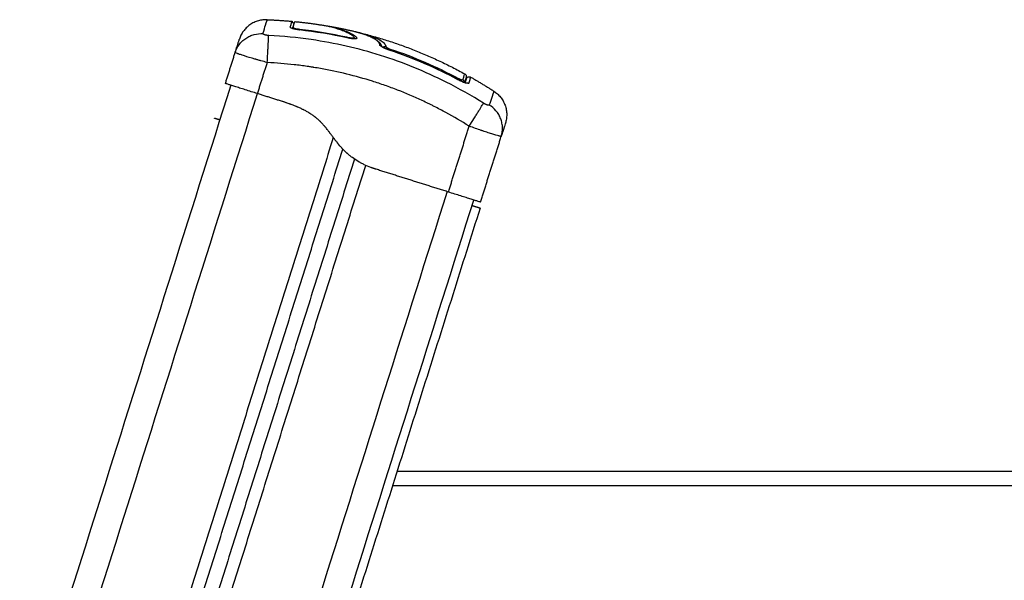
# Model space of a CAD drawing. Units: millimetres. Extents: x 112.1 to 120.8, y 1467.6 to 1479.
# Drawn here: x 114.7 to 115, y 1476.7 to 1476.9 of the extents above; entities that cross this region are included whole.
import ezdxf

# ---------------------------------------------------------------- set-up
doc = ezdxf.new("R2010")
doc.units = ezdxf.units.MM

# ---------------------------------------------------------------- blocks, each defined once
blk = doc.blocks.new('A011A_FRONT')
for points, weights in [([(114.75119, 1476.89075), (114.74357, 1476.89104), (114.74128, 1476.88376)], [1, 0.795083118529, 0.999996056174]), ([(114.76018, 1476.88758), (114.76034, 1476.88768), (114.76039, 1476.88786)], [0.87173108514, 0.873968304054, 1]), ([(114.76039, 1476.88786), (114.7604, 1476.88789), (114.76041, 1476.88793)], [0.999999419372, 0.995957603312, 0.998003143746]), ([(114.76041, 1476.88796), (114.76041, 1476.88796), (114.76041, 1476.88796)], [0.999994352604, 0.999997174815, 1]), ([(114.76279, 1476.88709), (114.7628, 1476.88718), (114.76281, 1476.88727)], [0.953969420139, 0.960318579063, 1]), ([(114.77957, 1476.88429), (114.77959, 1476.88438), (114.77961, 1476.88447)], [0.953669939409, 0.959680543865, 1]), ([(114.79355, 1476.88109), (114.793, 1476.88126), (114.79257, 1476.88087)], [1, 0.807036557797, 0.870570227932]), ([(114.79495, 1476.8799), (114.79506, 1476.88022), (114.79509, 1476.88029)], [0.885892773405, 0.868567795026, 1]), ([(114.79496, 1476.87989), (114.79496, 1476.87989), (114.79496, 1476.87988)], [1, 0.995285207017, 1]), ([(114.81919, 1476.86946), (114.81935, 1476.86976), (114.81938, 1476.86982)], [0.885107293744, 0.869264287651, 1]), ([(114.81926, 1476.86942), (114.81926, 1476.86942), (114.81925, 1476.8694)], [1, 0.995440231414, 1]), ([(114.82153, 1476.86838), (114.82154, 1476.86899), (114.821, 1476.86928)], [0.924888918934, 0.81930161537, 1]), ([(114.83206, 1476.86525), (114.83847, 1476.86112), (114.83617, 1476.85384)], [1, 0.795083118529, 0.999996056174])]:
    blk.add_rational_spline(points, weights, degree=2)
for points, degree, knots in [([(114.74971, 1476.88577), (114.75008, 1476.88699), (114.75088, 1476.88967), (114.75119, 1476.89075), (114.75119, 1476.89075)], 3, [0, 0, 0, 0, 15.335891, 40.710981, 40.710981, 40.710981, 40.710981]), ([(114.76009, 1476.89018), (114.76009, 1476.89017), (114.76009, 1476.89016), (114.76009, 1476.89016), (114.76009, 1476.89014), (114.76009, 1476.89012), (114.76009, 1476.8901), (114.7601, 1476.88996), (114.76016, 1476.88984), (114.76036, 1476.88967), (114.76049, 1476.88962), (114.76062, 1476.88963), (114.76064, 1476.88963), (114.76066, 1476.88964), (114.76068, 1476.88964), (114.7607, 1476.88964), (114.76072, 1476.88965), (114.76074, 1476.88965), (114.76076, 1476.88966), (114.76078, 1476.88967), (114.7608, 1476.88968), (114.76082, 1476.88969), (114.76084, 1476.8897), (114.76086, 1476.88971), (114.76088, 1476.88973), (114.7609, 1476.88974), (114.76091, 1476.88975), (114.76093, 1476.88977), (114.76095, 1476.88978), (114.76096, 1476.8898), (114.76098, 1476.88982), (114.76099, 1476.88984), (114.761, 1476.88986), (114.76102, 1476.88988), (114.76103, 1476.8899), (114.76104, 1476.88992), (114.76105, 1476.88994), (114.76105, 1476.88996), (114.76106, 1476.88998), (114.76106, 1476.88998), (114.76106, 1476.88998), (114.76106, 1476.88998)], 3, [37.492041, 37.492041, 37.492041, 37.492041, 37.804525, 37.804525, 37.804525, 38.804525, 38.804525, 38.804525, 39.207397, 39.207397, 39.610269, 39.610269, 39.610269, 40.610269, 40.610269, 40.610269, 41.610269, 41.610269, 41.610269, 42.610269, 42.610269, 42.610269, 43.610269, 43.610269, 43.610269, 44.610269, 44.610269, 44.610269, 45.610269, 45.610269, 45.610269, 46.610269, 46.610269, 46.610269, 47.610269, 47.610269, 47.610269, 48.610269, 48.610269, 48.610269, 48.610881, 48.610881, 48.610881, 48.610881]), ([(114.76041, 1476.88796), (114.76068, 1476.88881), (114.76087, 1476.8894), (114.76105, 1476.88997), (114.76108, 1476.89008), (114.76108, 1476.89008)], 3, [0, 0, 0, 0, 14.857411, 14.857411, 25.235659, 25.235659, 25.235659, 25.235659]), ([(114.76108, 1476.89008), (114.76108, 1476.89007), (114.76108, 1476.89005), (114.76108, 1476.89004), (114.76107, 1476.89002), (114.76107, 1476.89), (114.76106, 1476.88998)], 3, [13.34424, 13.34424, 13.34424, 13.34424, 14, 14, 14, 15, 15, 15, 15]), ([(114.73981, 1476.87912), (114.74011, 1476.88004), (114.74057, 1476.88097), (114.74151, 1476.88225), (114.74187, 1476.88267), (114.74266, 1476.88343), (114.7431, 1476.88378), (114.74402, 1476.8844), (114.74451, 1476.88467), (114.74552, 1476.88513), (114.74604, 1476.88531), (114.74762, 1476.88573), (114.7487, 1476.88582), (114.74971, 1476.88577)], 3, [0.042167, 0.042167, 0.042167, 0.042167, 3.288716, 3.288716, 4.933073, 4.933073, 6.577431, 6.577431, 8.221789, 8.221789, 9.866147, 9.866147, 13.154862, 13.154862, 13.154862, 13.154862]), ([(114.76279, 1476.88709), (114.76256, 1476.88711), (114.76233, 1476.88714), (114.76188, 1476.88721), (114.76167, 1476.88724), (114.76103, 1476.88736), (114.76065, 1476.88744), (114.76018, 1476.88758), (114.76004, 1476.88763), (114.7598, 1476.88772), (114.7597, 1476.88776), (114.75948, 1476.88789), (114.75941, 1476.88796), (114.75941, 1476.88803)], 3, [0, 0, 0, 0, 0.695836, 0.695836, 1.391673, 1.391673, 2.783345, 2.783345, 3.479181, 3.479181, 4.175018, 4.175018, 5.443141, 5.443141, 5.443141, 5.443141]), ([(114.76281, 1476.88727), (114.76248, 1476.8873), (114.76216, 1476.88735), (114.76156, 1476.88746), (114.76129, 1476.88752), (114.76084, 1476.88765), (114.76067, 1476.88772), (114.76045, 1476.88784), (114.76041, 1476.88789), (114.76041, 1476.88794)], 3, [-3.966341, -3.966341, -3.966341, -3.966341, -2.974756, -2.974756, -1.983171, -1.983171, -0.991585, -0.991585, -0.088332, -0.088332, -0.088332, -0.088332]), ([(114.77191, 1476.88866), (114.77213, 1476.88863), (114.77236, 1476.88859), (114.77307, 1476.88844), (114.77359, 1476.88832), (114.77468, 1476.88804), (114.77527, 1476.88787), (114.77646, 1476.8875), (114.77706, 1476.8873), (114.77826, 1476.88686), (114.77885, 1476.88663), (114.77993, 1476.88615), (114.78043, 1476.8859), (114.78127, 1476.88539), (114.78161, 1476.88514), (114.78196, 1476.88477), (114.78205, 1476.88465), (114.78214, 1476.88449), (114.78216, 1476.88446), (114.78217, 1476.88443), (114.78218, 1476.88442), (114.78218, 1476.8844), (114.78219, 1476.88439), (114.78219, 1476.88438), (114.7822, 1476.88437), (114.7822, 1476.88436), (114.7822, 1476.88436), (114.7822, 1476.88434), (114.7822, 1476.88434), (114.7822, 1476.88433)], 3, [-33.267354, -33.267354, -33.267354, -33.267354, -31.286552, -31.286552, -27.375733, -27.375733, -23.464914, -23.464914, -19.554095, -19.554095, -15.643276, -15.643276, -11.732457, -11.732457, -7.821638, -7.821638, -5.866228, -5.866228, -5.377376, -5.377376, -5.255163, -5.255163, -5.13295, -5.13295, -5.010737, -5.010737, -4.888524, -4.888524, -4.754172, -4.754172, -4.754172, -4.754172]), ([(114.77296, 1476.88849), (114.77298, 1476.88848), (114.773, 1476.88848), (114.77314, 1476.88846), (114.77331, 1476.88842), (114.77351, 1476.88838), (114.77362, 1476.88836), (114.77366, 1476.88835), (114.77369, 1476.88835), (114.77371, 1476.88834), (114.77396, 1476.88829), (114.77421, 1476.88823), (114.7746, 1476.88814), (114.7748, 1476.88809), (114.77505, 1476.88802), (114.77518, 1476.88799), (114.77524, 1476.88797), (114.77527, 1476.88797), (114.77529, 1476.88796), (114.77529, 1476.88796), (114.7753, 1476.88796), (114.77555, 1476.88789), (114.77582, 1476.88782), (114.77626, 1476.88769), (114.77649, 1476.88762), (114.77677, 1476.88753), (114.77692, 1476.88749), (114.77699, 1476.88746), (114.77703, 1476.88745), (114.77705, 1476.88745), (114.77705, 1476.88744), (114.77706, 1476.88744), (114.77706, 1476.88744), (114.77718, 1476.8874), (114.77732, 1476.88736), (114.77755, 1476.88728), (114.77767, 1476.88724), (114.77782, 1476.88719), (114.7779, 1476.88716), (114.77794, 1476.88715), (114.77796, 1476.88714), (114.77797, 1476.88714), (114.77797, 1476.88714), (114.77797, 1476.88714), (114.77798, 1476.88714), (114.77824, 1476.88705), (114.77844, 1476.88697), (114.77867, 1476.88689), (114.77873, 1476.88687), (114.77881, 1476.88684), (114.77884, 1476.88683), (114.77887, 1476.88682), (114.77888, 1476.88681), (114.77888, 1476.88681), (114.77889, 1476.88681), (114.77889, 1476.88681), (114.77889, 1476.88681), (114.77889, 1476.88681), (114.77906, 1476.88674), (114.77922, 1476.88668), (114.77944, 1476.88659), (114.77955, 1476.88655), (114.77966, 1476.8865), (114.77972, 1476.88648), (114.77975, 1476.88647), (114.77976, 1476.88646), (114.77977, 1476.88646), (114.77977, 1476.88646), (114.77977, 1476.88646), (114.77993, 1476.88639), (114.78008, 1476.88633), (114.78029, 1476.88624), (114.78039, 1476.88619), (114.7805, 1476.88614), (114.78056, 1476.88611), (114.78058, 1476.8861), (114.78059, 1476.8861), (114.7806, 1476.88609), (114.7806, 1476.88609), (114.7809, 1476.88595), (114.78116, 1476.88582), (114.78152, 1476.88563), (114.78168, 1476.88553), (114.78186, 1476.88542), (114.78194, 1476.88537), (114.78199, 1476.88535), (114.782, 1476.88533), (114.78201, 1476.88533), (114.78202, 1476.88532), (114.78223, 1476.88519), (114.7824, 1476.88506), (114.78263, 1476.88486), (114.78273, 1476.88477), (114.78282, 1476.88467), (114.78288, 1476.88461), (114.78291, 1476.88458), (114.78298, 1476.88448), (114.78303, 1476.88442), (114.78308, 1476.88434), (114.78309, 1476.88432), (114.78311, 1476.88429), (114.78311, 1476.88427), (114.78312, 1476.88427), (114.78312, 1476.88426), (114.78312, 1476.88426), (114.78312, 1476.88426), (114.78313, 1476.88424), (114.78314, 1476.88422), (114.78315, 1476.8842), (114.78316, 1476.88419), (114.78316, 1476.88418), (114.78316, 1476.88417), (114.78316, 1476.88417), (114.78316, 1476.88417), (114.78316, 1476.88417), (114.78317, 1476.88414), (114.78318, 1476.88412), (114.78317, 1476.88409)], 3, [29.862664, 29.862664, 29.862664, 29.862664, 30.075223, 30.075223, 31.077731, 31.578984, 31.829611, 31.954925, 31.954925, 32.080238, 32.080238, 34.085253, 34.085253, 35.08776, 35.589014, 35.839641, 35.964954, 36.027611, 36.058939, 36.058939, 36.090268, 36.090268, 38.095283, 38.095283, 39.09779, 39.599044, 39.849671, 39.974984, 40.037641, 40.068969, 40.084633, 40.084633, 40.100297, 40.100297, 41.102805, 41.102805, 41.604059, 41.854685, 41.979999, 42.042656, 42.073984, 42.089648, 42.09748, 42.09748, 42.105312, 42.105312, 43.10782, 43.10782, 43.609074, 43.609074, 43.8597, 43.985014, 44.047671, 44.078999, 44.094663, 44.102495, 44.102495, 44.110327, 44.110327, 45.112835, 45.112835, 45.614088, 45.864715, 45.990029, 46.052685, 46.084014, 46.099678, 46.099678, 46.115342, 46.115342, 47.11785, 47.11785, 47.619103, 47.86973, 47.995044, 48.0577, 48.089029, 48.089029, 48.120357, 48.120357, 50.125372, 50.125372, 51.127879, 51.629133, 51.87976, 52.005073, 52.06773, 52.06773, 52.130387, 52.130387, 54.135402, 54.135402, 55.137909, 55.639163, 55.639163, 56.140416, 56.140416, 57.142924, 57.142924, 57.393551, 57.518864, 57.581521, 57.612849, 57.628513, 57.628513, 57.644178, 57.644178, 57.894804, 57.894804, 58.020118, 58.082775, 58.114103, 58.129767, 58.129767, 58.145431, 58.145431, 58.553605, 58.553605, 58.553605, 58.553605]), ([(114.78262, 1476.88651), (114.78263, 1476.8865), (114.78265, 1476.8865), (114.78277, 1476.88647), (114.78295, 1476.88643), (114.78317, 1476.88637), (114.78328, 1476.88634), (114.78333, 1476.88633), (114.78336, 1476.88632), (114.78338, 1476.88632), (114.78351, 1476.88628), (114.78368, 1476.88624), (114.78389, 1476.88618), (114.78397, 1476.88616), (114.78403, 1476.88614), (114.78406, 1476.88613), (114.78421, 1476.88609), (114.78438, 1476.88604), (114.78458, 1476.88598), (114.78468, 1476.88595), (114.78474, 1476.88593), (114.78476, 1476.88593), (114.78477, 1476.88592), (114.78478, 1476.88592), (114.78506, 1476.88583), (114.78531, 1476.88575), (114.78565, 1476.88564), (114.78581, 1476.88559), (114.78598, 1476.88553), (114.78606, 1476.8855), (114.7861, 1476.88549), (114.78612, 1476.88548), (114.78613, 1476.88548), (114.78613, 1476.88548), (114.78638, 1476.88539), (114.78671, 1476.88526), (114.78707, 1476.88512), (114.78724, 1476.88505), (114.78732, 1476.88502), (114.78736, 1476.885), (114.78738, 1476.885), (114.78739, 1476.88499), (114.7874, 1476.88499), (114.78783, 1476.88481), (114.78822, 1476.88463), (114.78874, 1476.88437), (114.78899, 1476.88424), (114.78926, 1476.88409), (114.78938, 1476.88402), (114.78944, 1476.88398), (114.78947, 1476.88396), (114.78949, 1476.88395), (114.78949, 1476.88395), (114.78979, 1476.88376), (114.79005, 1476.88358), (114.79038, 1476.88331), (114.79054, 1476.88317), (114.79069, 1476.88301), (114.79076, 1476.88293), (114.79079, 1476.8829), (114.79081, 1476.88288), (114.79082, 1476.88286), (114.79112, 1476.8825), (114.79129, 1476.88214), (114.79134, 1476.88175)], 3, [-28.711632, -28.711632, -28.711632, -28.711632, -28.630269, -28.630269, -27.87684, -27.500126, -27.311769, -27.217591, -27.217591, -27.123412, -27.123412, -26.369984, -25.99327, -25.804913, -25.804913, -25.616556, -25.616556, -24.863128, -24.486414, -24.298057, -24.203878, -24.156789, -24.156789, -24.1097, -24.1097, -22.602844, -22.602844, -21.849415, -21.472701, -21.284344, -21.190166, -21.143077, -21.143077, -21.095987, -21.095987, -19.589131, -18.835703, -18.458989, -18.270632, -18.176453, -18.129364, -18.129364, -18.082275, -18.082275, -15.068562, -15.068562, -13.561706, -12.808278, -12.431564, -12.243207, -12.149028, -12.149028, -12.05485, -12.05485, -9.041137, -9.041137, -7.534281, -6.780853, -6.404139, -6.215782, -6.215782, -6.027425, -6.027425, 0, 0, 0, 0]), ([(114.78263, 1476.88651), (114.78309, 1476.8864), (114.78356, 1476.88628), (114.78402, 1476.88614), (114.78461, 1476.88598), (114.78521, 1476.8858), (114.78578, 1476.8856), (114.78606, 1476.88551), (114.78634, 1476.88541), (114.78689, 1476.8852), (114.78716, 1476.8851), (114.78742, 1476.88499), (114.78767, 1476.88489), (114.78792, 1476.88478), (114.78816, 1476.88467), (114.78841, 1476.88456), (114.78865, 1476.88444), (114.78887, 1476.88433), (114.7891, 1476.88421), (114.78932, 1476.88409), (114.78952, 1476.88397), (114.78973, 1476.88386), (114.78992, 1476.88373), (114.7901, 1476.88361), (114.79028, 1476.88349), (114.79045, 1476.88336), (114.79061, 1476.88323), (114.79077, 1476.8831), (114.79092, 1476.88296), (114.79106, 1476.88282), (114.79113, 1476.88275), (114.7912, 1476.88268), (114.79133, 1476.88253), (114.79139, 1476.88245), (114.79145, 1476.88238), (114.7915, 1476.8823), (114.79156, 1476.88222), (114.79165, 1476.88208), (114.79169, 1476.88201), (114.79173, 1476.88193), (114.79173, 1476.88192), (114.79174, 1476.88191), (114.79174, 1476.8819), (114.79178, 1476.88182), (114.79182, 1476.88174), (114.79189, 1476.88157), (114.79192, 1476.88148), (114.79195, 1476.8814), (114.79197, 1476.88131), (114.79199, 1476.88123), (114.79201, 1476.88114)], 3, [0.096833, 0.096833, 0.096833, 0.096833, 3.069364, 3.069364, 3.069364, 6.837153, 6.837153, 6.837153, 8.697538, 8.697538, 10.559283, 10.559283, 10.559283, 12.402866, 12.402866, 12.402866, 14.285665, 14.285665, 14.285665, 16.169395, 16.169395, 16.169395, 18.01002, 18.01002, 18.01002, 19.854323, 19.854323, 19.854323, 21.75138, 21.75138, 21.75138, 22.704563, 22.704563, 23.659058, 23.659058, 23.659058, 24.593574, 24.593574, 25.414011, 25.414011, 25.414011, 25.529346, 25.529346, 25.529346, 26.468917, 26.468917, 27.409196, 27.409196, 27.409196, 28.324844, 28.324844, 28.324844, 28.324844]), ([(114.78389, 1476.88618), (114.78404, 1476.88615), (114.78419, 1476.88612), (114.78434, 1476.88608), (114.78461, 1476.88602), (114.78488, 1476.88595), (114.78516, 1476.88588)], 3, [17.282806, 17.282806, 17.282806, 17.282806, 18.259377, 18.259377, 18.259377, 20.037968, 20.037968, 20.037968, 20.037968]), ([(114.78516, 1476.88588), (114.78585, 1476.8857), (114.78655, 1476.8855), (114.78815, 1476.88499), (114.78902, 1476.88466), (114.79059, 1476.88398), (114.79126, 1476.88363), (114.79236, 1476.88291), (114.79278, 1476.88255), (114.79335, 1476.88183), (114.79351, 1476.88146), (114.79355, 1476.88109)], 3, [-28.558305, -28.558305, -28.558305, -28.558305, -24.071739, -24.071739, -18.053805, -18.053805, -12.03587, -12.03587, -6.017935, -6.017935, 0, 0, 0, 0]), ([(114.7398, 1476.87909), (114.74005, 1476.87986), (114.74037, 1476.88087), (114.74062, 1476.88167), (114.74071, 1476.88197), (114.74073, 1476.88203), (114.74077, 1476.88215), (114.74082, 1476.88232), (114.74087, 1476.88247), (114.74103, 1476.88297), (114.74112, 1476.88326), (114.74121, 1476.88356), (114.74125, 1476.88367), (114.74127, 1476.88373), (114.74128, 1476.88376), (114.74128, 1476.88376), (114.74128, 1476.88376)], 3, [0.016974, 0.016974, 0.016974, 0.016974, 9.545659, 14.318488, 14.318488, 15.511695, 15.511695, 16.704903, 19.091317, 19.091317, 28.636976, 28.636976, 33.409805, 35.79622, 35.79622, 38.182634, 38.182634, 38.182634, 38.182634]), ([(114.75125, 1476.87547), (114.7513, 1476.87649), (114.75135, 1476.87756), (114.75143, 1476.87913), (114.75146, 1476.87964), (114.75151, 1476.88064), (114.75154, 1476.88112), (114.75158, 1476.88201), (114.7516, 1476.88243), (114.75164, 1476.88319), (114.75166, 1476.88354), (114.75171, 1476.88444), (114.75173, 1476.88487), (114.75174, 1476.88513)], 3, [-13.155071, -13.155071, -13.155071, -13.155071, -9.866303, -9.866303, -8.221919, -8.221919, -6.577535, -6.577535, -4.933151, -4.933151, -3.288768, -3.288768, 0, 0, 0, 0]), ([(114.82838, 1476.86096), (114.82407, 1476.86365), (114.81229, 1476.87031), (114.79183, 1476.87867), (114.77028, 1476.88356), (114.75682, 1476.88486), (114.75174, 1476.88513)], 3, [0, 0, 0, 0, 15.335891, 40.710981, 66.086071, 81.421962, 81.421962, 81.421962, 81.421962]), ([(114.78317, 1476.88409), (114.78317, 1476.88409), (114.78317, 1476.88408), (114.78315, 1476.88405), (114.78313, 1476.88403), (114.78303, 1476.88397), (114.78292, 1476.88394), (114.78262, 1476.8839), (114.78243, 1476.8839), (114.78209, 1476.88391), (114.78197, 1476.88392), (114.78172, 1476.88394), (114.78158, 1476.88395), (114.78116, 1476.884), (114.78086, 1476.88404), (114.78022, 1476.88415), (114.7799, 1476.88421), (114.77957, 1476.88429)], 3, [58.553605, 58.553605, 58.553605, 58.553605, 58.646685, 58.646685, 59.147939, 59.147939, 60.150446, 60.150446, 61.152954, 61.152954, 61.654207, 61.654207, 62.155461, 62.155461, 63.157969, 63.157969, 64.160476, 64.160476, 64.160476, 64.160476]), ([(114.7822, 1476.88433), (114.78219, 1476.88431), (114.78218, 1476.8843), (114.78215, 1476.88427), (114.78212, 1476.88425), (114.78199, 1476.88421), (114.78187, 1476.8842), (114.78154, 1476.88419), (114.78135, 1476.8842), (114.78091, 1476.88424), (114.78066, 1476.88427), (114.78015, 1476.88435), (114.77988, 1476.88441), (114.77961, 1476.88447)], 3, [-4.754172, -4.754172, -4.754172, -4.754172, -4.399671, -4.399671, -3.910819, -3.910819, -2.933114, -2.933114, -1.955409, -1.955409, -0.977705, -0.977705, 0, 0, 0, 0]), ([(114.7822, 1476.88433), (114.78219, 1476.88431), (114.78219, 1476.88429), (114.78219, 1476.88426), (114.78219, 1476.88425), (114.78219, 1476.88424), (114.78219, 1476.88424), (114.78219, 1476.88422), (114.78219, 1476.88421), (114.78219, 1476.88418), (114.78219, 1476.88416), (114.7822, 1476.88414), (114.7822, 1476.88412), (114.78221, 1476.8841), (114.78221, 1476.88409), (114.78221, 1476.88409), (114.78221, 1476.88409), (114.78221, 1476.88409), (114.78222, 1476.88409), (114.78222, 1476.88409), (114.78222, 1476.88409)], 3, [4.7347745, 4.7347745, 4.7347745, 4.7347745, 4.8335886, 4.8335886, 4.8773707, 4.8773707, 4.8913291, 4.8913291, 4.9432075, 4.9432075, 5.0440143, 5.0440143, 5.0440143, 5.1808872, 5.1808872, 5.1808872, 5.1933432, 5.1933432, 5.1933432, 5.2241367, 5.2241367, 5.2241367, 5.2241367]), ([(114.75125, 1476.87547), (114.75046, 1476.87568), (114.7497, 1476.87589), (114.74859, 1476.8762), (114.74823, 1476.8763), (114.7477, 1476.87645), (114.74753, 1476.8765), (114.74727, 1476.87657), (114.74715, 1476.87661), (114.747, 1476.87665), (114.74694, 1476.87667), (114.7469, 1476.87668), (114.74688, 1476.87668), (114.74543, 1476.8771), (114.74414, 1476.87749), (114.74256, 1476.87799), (114.74208, 1476.87814), (114.74146, 1476.87835), (114.74127, 1476.87842), (114.741, 1476.87851), (114.74087, 1476.87856), (114.74074, 1476.87861), (114.74067, 1476.87864), (114.74065, 1476.87865), (114.74063, 1476.87865), (114.74062, 1476.87866), (114.74035, 1476.87876), (114.74014, 1476.87885), (114.73986, 1476.87899), (114.73979, 1476.87905), (114.7398, 1476.87908)], 3, [-18.903298, -18.903298, -18.903298, -18.903298, -16.540386, -16.540386, -15.35893, -15.35893, -14.768202, -14.768202, -14.472838, -14.325156, -14.251315, -14.251315, -14.177474, -14.177474, -9.451649, -9.451649, -7.088737, -7.088737, -5.907281, -5.907281, -5.316553, -5.021189, -4.873507, -4.799666, -4.799666, -4.725825, -4.725825, -2.362912, -2.362912, -0.011213, -0.011213, -0.011213, -0.011213]), ([(114.73981, 1476.87912), (114.73981, 1476.87911), (114.73981, 1476.8791), (114.73981, 1476.87909), (114.7398, 1476.87909), (114.7398, 1476.87908)], 3, [0.00017697, 0.00017697, 0.00017697, 0.00017697, 0.01927203, 0.01927203, 0.03854404, 0.03854404, 0.03854404, 0.03854404]), ([(114.79496, 1476.87988), (114.79448, 1476.88004), (114.794, 1476.88021), (114.79313, 1476.88057), (114.79274, 1476.88075), (114.79224, 1476.88101), (114.79209, 1476.88109), (114.79183, 1476.88125), (114.79172, 1476.88133), (114.79145, 1476.88154), (114.79135, 1476.88166), (114.79134, 1476.88175)], 3, [0, 0, 0, 0, 1.522313, 1.522313, 3.044625, 3.044625, 3.805781, 3.805781, 4.566938, 4.566938, 6.08925, 6.08925, 6.08925, 6.08925]), ([(114.7919, 1476.8813), (114.7919, 1476.8813), (114.7919, 1476.8813), (114.7919, 1476.88129), (114.7919, 1476.88129), (114.7919, 1476.88129), (114.79191, 1476.88129), (114.79192, 1476.88127), (114.79193, 1476.88126), (114.79195, 1476.88125), (114.79196, 1476.88124), (114.79198, 1476.88123), (114.79202, 1476.8812), (114.79203, 1476.88119), (114.79208, 1476.88116), (114.79213, 1476.88113), (114.79223, 1476.88106), (114.79229, 1476.88103), (114.79239, 1476.88097), (114.79244, 1476.88094), (114.79251, 1476.88091), (114.79253, 1476.88089), (114.79255, 1476.88088), (114.79263, 1476.88084), (114.79271, 1476.8808), (114.79287, 1476.88072), (114.79296, 1476.88068), (114.79314, 1476.8806), (114.79324, 1476.88055), (114.79343, 1476.88047), (114.79353, 1476.88043), (114.79364, 1476.88038), (114.79384, 1476.8803), (114.79406, 1476.88022), (114.7945, 1476.88005), (114.79473, 1476.87997), (114.79496, 1476.87989)], 3, [1.035642, 1.035642, 1.035642, 1.035642, 1.055659, 1.055659, 1.1701, 1.1701, 1.285879, 1.285879, 1.508484, 1.508484, 1.508484, 1.742887, 1.742887, 1.860409, 1.860409, 2.213916, 2.213916, 2.569595, 2.569595, 2.807815, 2.807815, 2.927204, 2.927204, 2.927204, 3.289343, 3.289343, 3.652814, 3.652814, 4.017342, 4.017342, 4.382685, 4.382685, 4.382685, 5.108077, 5.108077, 5.834522, 5.834522, 5.834522, 5.834522]), ([(114.79198, 1476.88116), (114.79197, 1476.88117), (114.79197, 1476.88119), (114.79196, 1476.8812), (114.79195, 1476.88121), (114.79195, 1476.88123), (114.79193, 1476.88125), (114.79193, 1476.88126), (114.79192, 1476.88127), (114.79191, 1476.88128), (114.7919, 1476.88129), (114.7919, 1476.88129), (114.7919, 1476.88129), (114.7919, 1476.8813), (114.7919, 1476.8813)], 3, [0.3915909, 0.3915909, 0.3915909, 0.3915909, 0.482526, 0.482526, 0.482526, 0.5960882, 0.5960882, 0.7064975, 0.7064975, 0.8256206, 0.8256206, 0.9419106, 0.9419106, 1.0215257, 1.0215257, 1.0215257, 1.0215257]), ([(114.79355, 1476.88109), (114.79355, 1476.88105), (114.7936, 1476.881), (114.79371, 1476.88091), (114.79376, 1476.88088), (114.79387, 1476.88081), (114.79393, 1476.88077), (114.79407, 1476.8807), (114.79415, 1476.88066), (114.79432, 1476.88059), (114.7944, 1476.88055), (114.79468, 1476.88044), (114.79488, 1476.88036), (114.79509, 1476.88029)], 3, [-2.58507, -2.58507, -2.58507, -2.58507, -1.938803, -1.938803, -1.615669, -1.615669, -1.292535, -1.292535, -0.969401, -0.969401, -0.646268, -0.646268, 0, 0, 0, 0]), ([(114.79496, 1476.87989), (114.79915, 1476.8785), (114.80328, 1476.87692), (114.81138, 1476.87342), (114.81536, 1476.8715), (114.81926, 1476.86942)], 3, [0, 0, 0, 0, 13.249607, 13.249607, 26.496751, 26.496751, 26.496751, 26.496751]), ([(114.79509, 1476.88029), (114.79928, 1476.87889), (114.80341, 1476.87732), (114.81151, 1476.87382), (114.81548, 1476.8719), (114.81938, 1476.86982)], 3, [0, 0, 0, 0, 13.247019, 13.247019, 26.494037, 26.494037, 26.494037, 26.494037]), ([(114.82325, 1476.85277), (114.82052, 1476.85448), (114.81638, 1476.8569), (114.81219, 1476.8591), (114.81043, 1476.85999), (114.81008, 1476.86016), (114.80937, 1476.86052), (114.80829, 1476.86104), (114.80721, 1476.86156), (114.80361, 1476.86324), (114.80069, 1476.86448), (114.79623, 1476.86622), (114.79399, 1476.86705), (114.79174, 1476.86782), (114.79023, 1476.86832), (114.78948, 1476.86856), (114.78269, 1476.87071), (114.77575, 1476.8724), (114.76854, 1476.87362), (114.76765, 1476.87376), (114.76745, 1476.87379), (114.76736, 1476.87381), (114.76707, 1476.87385), (114.76648, 1476.87394), (114.76434, 1476.87426), (114.75925, 1476.87492), (114.75447, 1476.87531), (114.75125, 1476.87547)], 3, [0, 0, 0, 0, 9.545659, 14.318488, 14.318488, 15.511695, 15.511695, 16.704903, 19.091317, 19.091317, 28.636976, 28.636976, 33.409805, 35.79622, 35.79622, 38.182634, 38.182634, 57.273951, 59.660366, 59.958668, 59.958668, 60.25697, 60.25697, 60.853573, 62.046781, 66.81961, 76.365269, 76.365269, 76.365269, 76.365269]), ([(114.82168, 1476.87143), (114.82189, 1476.87132), (114.82205, 1476.87114), (114.82218, 1476.87082), (114.8222, 1476.8707), (114.8222, 1476.87054), (114.8222, 1476.8705), (114.8222, 1476.87043), (114.82219, 1476.87039), (114.82218, 1476.87034), (114.82218, 1476.87032), (114.82217, 1476.87029), (114.82217, 1476.87029), (114.82216, 1476.87027), (114.82216, 1476.87027), (114.82216, 1476.87026), (114.82216, 1476.87026), (114.82216, 1476.87026), (114.82216, 1476.87025), (114.82216, 1476.87025)], 3, [0.000006, 0.000006, 0.000006, 0.000006, 0.700888, 0.700888, 1.058106, 1.058106, 1.172813, 1.172813, 1.284474, 1.284474, 1.338501, 1.338501, 1.365514, 1.365514, 1.379019, 1.379019, 1.385773, 1.385773, 1.390837, 1.390837, 1.390837, 1.390837]), ([(114.7363, 1476.86798), (114.7363, 1476.86798), (114.73629, 1476.86795), (114.73627, 1476.86789), (114.73622, 1476.86772), (114.73609, 1476.86731), (114.73579, 1476.86637), (114.73525, 1476.86463), (114.73447, 1476.86216), (114.73371, 1476.85978), (114.73313, 1476.85792), (114.73274, 1476.85668), (114.73252, 1476.85599), (114.73243, 1476.85571), (114.7324, 1476.8556), (114.73239, 1476.85558)], 11, [-40.614737, -40.614737, -40.614737, -40.614737, -40.614737, -40.614737, -40.614737, -40.614737, -40.614737, -40.614737, -40.614737, -40.614737, -39.041931, -27.353014, -15.664097, -3.97518, 0, 0, 0, 0, 0, 0, 0, 0, 0, 0, 0, 0]), ([(114.74775, 1476.86437), (114.74699, 1476.86461), (114.74625, 1476.86484), (114.74478, 1476.86531), (114.74406, 1476.86553), (114.74267, 1476.86597), (114.74201, 1476.86618), (114.74076, 1476.86657), (114.74018, 1476.86676), (114.73912, 1476.86709), (114.73865, 1476.86724), (114.73781, 1476.8675), (114.73746, 1476.86762), (114.73689, 1476.8678), (114.73667, 1476.86787), (114.73637, 1476.86796), (114.7363, 1476.86798), (114.7363, 1476.86798)], 3, [-18.879974, -18.879974, -18.879974, -18.879974, -16.519977, -16.519977, -14.15998, -14.15998, -11.799984, -11.799984, -9.439987, -9.439987, -7.07999, -7.07999, -4.719993, -4.719993, -2.359997, -2.359997, 0, 0, 0, 0]), ([(114.82307, 1476.86813), (114.82305, 1476.86809), (114.82302, 1476.86806), (114.8229, 1476.86802), (114.82282, 1476.86802), (114.82251, 1476.86804), (114.82222, 1476.86811), (114.82168, 1476.86829), (114.82149, 1476.86836), (114.82108, 1476.86853), (114.82086, 1476.86862), (114.82042, 1476.86882), (114.82019, 1476.86893), (114.81972, 1476.86916), (114.81948, 1476.86928), (114.81925, 1476.8694)], 3, [0, 0, 0, 0, 0.797243, 0.797243, 1.594485, 1.594485, 3.18897, 3.18897, 3.986213, 3.986213, 4.783455, 4.783455, 5.580698, 5.580698, 6.37794, 6.37794, 6.37794, 6.37794]), ([(114.81926, 1476.86942), (114.81948, 1476.8693), (114.8197, 1476.86919), (114.82014, 1476.86897), (114.82035, 1476.86887), (114.82056, 1476.86878), (114.82066, 1476.86873), (114.82077, 1476.86868), (114.82097, 1476.8686), (114.82107, 1476.86856), (114.82116, 1476.86852), (114.82126, 1476.86848), (114.82136, 1476.86844), (114.82154, 1476.86838), (114.82163, 1476.86835), (114.82171, 1476.86832), (114.82179, 1476.86829), (114.82186, 1476.86827), (114.822, 1476.86823), (114.82206, 1476.86821), (114.82212, 1476.8682), (114.82214, 1476.86819), (114.82217, 1476.86819), (114.82221, 1476.86818), (114.82223, 1476.86818), (114.82227, 1476.86817), (114.82228, 1476.86817), (114.8223, 1476.86817), (114.82231, 1476.86817), (114.82232, 1476.86817), (114.82232, 1476.86816), (114.82232, 1476.86816), (114.82233, 1476.86816), (114.82233, 1476.86816), (114.82233, 1476.86816)], 3, [0, 0, 0, 0, 0.747761, 0.747761, 1.493565, 1.493565, 1.493565, 1.870819, 1.870819, 2.247042, 2.247042, 2.247042, 2.639533, 2.639533, 3.030175, 3.030175, 3.030175, 3.41885, 3.41885, 3.804789, 3.804789, 3.804789, 3.988581, 3.988581, 4.171902, 4.171902, 4.354997, 4.354997, 4.538494, 4.538494, 4.538494, 4.656913, 4.656913, 4.672519, 4.672519, 4.672519, 4.672519]), ([(114.81938, 1476.86982), (114.81948, 1476.86977), (114.81958, 1476.86972), (114.81978, 1476.86962), (114.81988, 1476.86957), (114.82007, 1476.86949), (114.82016, 1476.86945), (114.82033, 1476.86938), (114.82042, 1476.86935), (114.82064, 1476.86927), (114.82077, 1476.86924), (114.82094, 1476.86923), (114.82099, 1476.86924), (114.821, 1476.86928)], 3, [0, 0, 0, 0, 0.339236, 0.339236, 0.678472, 0.678472, 1.017708, 1.017708, 1.356944, 1.356944, 2.035416, 2.035416, 2.713888, 2.713888, 2.713888, 2.713888]), ([(114.82185, 1476.86827), (114.82189, 1476.86839), (114.82197, 1476.86865), (114.82206, 1476.86894), (114.82212, 1476.86913), (114.82214, 1476.86921), (114.82216, 1476.86925), (114.82216, 1476.86928), (114.82223, 1476.86948), (114.82228, 1476.86966), (114.8223, 1476.86971), (114.8223, 1476.86971), (114.8223, 1476.86971)], 3, [4.777601, 4.777601, 4.777601, 4.777601, 7.422838, 11.134257, 12.989967, 13.917821, 13.917821, 14.845676, 14.845676, 22.268514, 25.979933, 26.395686, 26.395686, 26.395686, 26.395686]), ([(114.8223, 1476.86971), (114.8223, 1476.86971), (114.8223, 1476.86972), (114.82231, 1476.86972), (114.82231, 1476.86972), (114.82231, 1476.86973), (114.82231, 1476.86974), (114.82232, 1476.86975), (114.82232, 1476.86976), (114.82233, 1476.86979), (114.82234, 1476.86981), (114.82237, 1476.86988), (114.82239, 1476.86992), (114.82245, 1476.87), (114.82248, 1476.87004), (114.82261, 1476.87019), (114.82274, 1476.87028), (114.82303, 1476.8704), (114.82319, 1476.87042), (114.82349, 1476.87039), (114.82363, 1476.87035), (114.82375, 1476.87028)], 3, [0.000059, 0.000059, 0.000059, 0.000059, 0.006275, 0.006275, 0.014641, 0.014641, 0.031374, 0.031374, 0.064843, 0.064843, 0.131785, 0.131785, 0.273207, 0.273207, 0.421262, 0.421262, 0.895295, 0.895295, 1.369332, 1.369332, 1.792529, 1.792529, 1.792529, 1.792529]), ([(114.82375, 1476.87028), (114.82375, 1476.87028), (114.82375, 1476.87028), (114.82372, 1476.87019), (114.82355, 1476.86965), (114.82327, 1476.86877), (114.82307, 1476.86813)], 3, [36.07476, 36.07476, 36.07476, 36.07476, 37.349568, 44.819482, 52.289395, 59.759309, 59.759309, 59.759309, 59.759309]), ([(114.83206, 1476.86525), (114.83206, 1476.86525), (114.8317, 1476.86419), (114.83081, 1476.86153), (114.83041, 1476.86032)], 3, [40.710981, 40.710981, 40.710981, 40.710981, 66.086071, 81.421962, 81.421962, 81.421962, 81.421962]), ([(114.78818, 1476.83799), (114.78736, 1476.83831), (114.78618, 1476.83883), (114.7849, 1476.83948), (114.78428, 1476.83982), (114.78397, 1476.84), (114.78382, 1476.84009), (114.78376, 1476.84012), (114.78371, 1476.84015), (114.7837, 1476.84016), (114.78295, 1476.84061), (114.7819, 1476.8413), (114.78075, 1476.8422), (114.78019, 1476.84267), (114.77991, 1476.84291), (114.7798, 1476.84302), (114.77972, 1476.84309), (114.77968, 1476.84312), (114.77934, 1476.84343), (114.7789, 1476.84385), (114.77839, 1476.84437), (114.77813, 1476.84464), (114.77801, 1476.84477), (114.77794, 1476.84484), (114.77792, 1476.84487), (114.7779, 1476.84489), (114.77789, 1476.8449), (114.77762, 1476.84519), (114.77722, 1476.84564), (114.77675, 1476.84621), (114.77651, 1476.8465), (114.77639, 1476.84665), (114.77633, 1476.84672), (114.7763, 1476.84676), (114.77629, 1476.84678), (114.77628, 1476.84679), (114.77627, 1476.8468), (114.77606, 1476.84706), (114.77571, 1476.84751), (114.77525, 1476.84812), (114.775, 1476.84845), (114.77487, 1476.84862), (114.7748, 1476.84871), (114.77477, 1476.84875), (114.77476, 1476.84877), (114.77475, 1476.84878), (114.77474, 1476.84879), (114.77461, 1476.84896), (114.77449, 1476.84913), (114.77424, 1476.84947), (114.77411, 1476.84964), (114.77386, 1476.84998), (114.77367, 1476.85024), (114.77344, 1476.85053), (114.77333, 1476.85068), (114.77328, 1476.85075), (114.77325, 1476.85078), (114.77324, 1476.8508), (114.77323, 1476.85081), (114.77293, 1476.8512), (114.77252, 1476.85173), (114.77207, 1476.85228), (114.77186, 1476.85254), (114.77175, 1476.85266), (114.7717, 1476.85273), (114.77168, 1476.85275), (114.77166, 1476.85277), (114.77166, 1476.85278), (114.77137, 1476.85311), (114.77095, 1476.85358), (114.77046, 1476.85409), (114.77021, 1476.85434), (114.77009, 1476.85446), (114.77004, 1476.85451), (114.77, 1476.85454), (114.76999, 1476.85456), (114.76967, 1476.85487), (114.7692, 1476.85529), (114.76864, 1476.85576), (114.76836, 1476.85598), (114.76824, 1476.85608), (114.76816, 1476.85614), (114.76811, 1476.85618), (114.76776, 1476.85645), (114.76726, 1476.85681), (114.76666, 1476.8572), (114.76635, 1476.8574), (114.76619, 1476.85749), (114.76613, 1476.85753), (114.76608, 1476.85756), (114.76606, 1476.85757), (114.7657, 1476.85779), (114.76517, 1476.85809), (114.76453, 1476.85843), (114.7642, 1476.8586), (114.76403, 1476.85868), (114.76394, 1476.85872), (114.76391, 1476.85874), (114.76388, 1476.85875), (114.76387, 1476.85876), (114.76351, 1476.85893), (114.76295, 1476.85919), (114.76226, 1476.85949), (114.76191, 1476.85964), (114.76173, 1476.85971), (114.76164, 1476.85975), (114.7616, 1476.85976), (114.76157, 1476.85977), (114.76156, 1476.85978), (114.76119, 1476.85993), (114.76063, 1476.86015), (114.75992, 1476.86042), (114.75955, 1476.86055), (114.75937, 1476.86062), (114.75927, 1476.86065), (114.75922, 1476.86067), (114.7592, 1476.86068), (114.75919, 1476.86068), (114.75918, 1476.86069), (114.75851, 1476.86093), (114.75772, 1476.8612), (114.75681, 1476.86152)], 3, [0, 0, 0, 0, 2.503104, 3.754656, 4.380432, 4.69332, 4.849764, 4.927986, 4.927986, 5.006208, 5.006208, 7.509312, 8.760864, 9.38664, 9.699528, 9.855972, 9.855972, 10.012416, 10.012416, 11.263968, 11.889743, 12.202631, 12.359075, 12.437297, 12.476408, 12.476408, 12.515519, 12.515519, 13.767071, 14.392847, 14.705735, 14.862179, 14.940401, 14.979512, 14.999068, 14.999068, 15.018623, 15.018623, 16.270175, 16.895951, 17.208839, 17.365283, 17.443505, 17.482616, 17.502172, 17.502172, 17.521727, 17.521727, 18.147503, 18.147503, 18.773279, 18.773279, 19.399055, 19.711943, 19.868387, 19.946609, 19.98572, 19.98572, 20.024831, 20.024831, 21.276383, 21.902159, 22.215047, 22.371491, 22.449713, 22.488824, 22.488824, 22.527935, 22.527935, 23.779487, 24.405263, 24.718151, 24.874595, 24.952817, 24.952817, 25.031039, 25.031039, 26.282591, 26.908367, 27.221255, 27.377699, 27.377699, 27.534143, 27.534143, 28.785695, 29.411471, 29.724359, 29.880803, 29.959025, 29.959025, 30.037247, 30.037247, 31.288799, 31.914575, 32.227463, 32.383907, 32.462129, 32.50124, 32.50124, 32.540351, 32.540351, 33.791903, 34.417678, 34.730566, 34.88701, 34.965232, 35.004343, 35.004343, 35.043454, 35.043454, 36.295006, 36.920782, 37.23367, 37.390114, 37.468336, 37.507447, 37.527003, 37.527003, 37.546558, 37.546558, 40.049662, 40.049662, 40.049662, 40.049662]), ([(114.79009, 1476.83739), (114.78976, 1476.83752), (114.78846, 1476.83804), (114.78624, 1476.83905), (114.78317, 1476.84078), (114.78025, 1476.84306), (114.77779, 1476.84588), (114.7759, 1476.8491), (114.77429, 1476.85232), (114.77198, 1476.85497), (114.7689, 1476.85696), (114.76543, 1476.85852), (114.7622, 1476.85971), (114.76001, 1476.86047), (114.75885, 1476.86087), (114.75871, 1476.86091)], 11, [-40.614737, -40.614737, -40.614737, -40.614737, -40.614737, -40.614737, -40.614737, -40.614737, -40.614737, -40.614737, -40.614737, -40.614737, -36.639557, -24.95064, -13.261723, -1.572806, 0, 0, 0, 0, 0, 0, 0, 0, 0, 0, 0, 0]), ([(114.82325, 1476.85277), (114.82379, 1476.85363), (114.82436, 1476.85454), (114.82519, 1476.85587), (114.82547, 1476.85631), (114.826, 1476.85715), (114.82625, 1476.85756), (114.82673, 1476.85832), (114.82695, 1476.85868), (114.82736, 1476.85932), (114.82754, 1476.85961), (114.82802, 1476.86038), (114.82824, 1476.86074), (114.82838, 1476.86096)], 3, [0, 0, 0, 0, 3.288716, 3.288716, 4.933073, 4.933073, 6.577431, 6.577431, 8.221789, 8.221789, 9.866147, 9.866147, 13.154862, 13.154862, 13.154862, 13.154862]), ([(114.83471, 1476.8492), (114.835, 1476.85013), (114.83515, 1476.85115), (114.83512, 1476.85274), (114.83506, 1476.85328), (114.83484, 1476.85436), (114.83469, 1476.8549), (114.83429, 1476.85593), (114.83405, 1476.85644), (114.83348, 1476.85739), (114.83316, 1476.85784), (114.8321, 1476.85909), (114.83127, 1476.85979), (114.83041, 1476.86032)], 3, [-13.108453, -13.108453, -13.108453, -13.108453, -9.866303, -9.866303, -8.221919, -8.221919, -6.577535, -6.577535, -4.933151, -4.933151, -3.288768, -3.288768, 0, 0, 0, 0]), ([(114.83617, 1476.85384), (114.83617, 1476.85384), (114.83603, 1476.8534), (114.83573, 1476.85244), (114.83569, 1476.85231), (114.83568, 1476.85228), (114.83568, 1476.85227), (114.83566, 1476.85223), (114.83564, 1476.85214), (114.83553, 1476.85182), (114.83526, 1476.85095), (114.83494, 1476.84994), (114.8347, 1476.84917)], 3, [38.182634, 38.182634, 38.182634, 38.182634, 57.273951, 59.660366, 59.958668, 59.958668, 60.25697, 60.25697, 60.853573, 62.046781, 66.81961, 76.329684, 76.329684, 76.329684, 76.329684]), ([(114.8347, 1476.84916), (114.83468, 1476.84913), (114.8346, 1476.84912), (114.83437, 1476.84915), (114.83427, 1476.84917), (114.83411, 1476.84921), (114.83405, 1476.84922), (114.83396, 1476.84924), (114.83391, 1476.84925), (114.83385, 1476.84927), (114.83383, 1476.84927), (114.83381, 1476.84928), (114.8338, 1476.84928), (114.8332, 1476.84943), (114.83233, 1476.84968), (114.83075, 1476.85018), (114.83017, 1476.85037), (114.82923, 1476.85068), (114.82891, 1476.85079), (114.82841, 1476.85095), (114.82815, 1476.85104), (114.82785, 1476.85114), (114.8277, 1476.8512), (114.82764, 1476.85122), (114.82759, 1476.85123), (114.82757, 1476.85124), (114.82689, 1476.85147), (114.8262, 1476.85171), (114.82476, 1476.85222), (114.82401, 1476.85249), (114.82325, 1476.85277)], 3, [-18.890912, -18.890912, -18.890912, -18.890912, -16.540386, -16.540386, -15.35893, -15.35893, -14.768202, -14.768202, -14.472838, -14.325156, -14.251315, -14.251315, -14.177474, -14.177474, -9.451649, -9.451649, -7.088737, -7.088737, -5.907281, -5.907281, -5.316553, -5.021189, -4.873507, -4.799666, -4.799666, -4.725825, -4.725825, -2.362912, -2.362912, 0, 0, 0, 0]), ([(114.82393, 1476.82672), (114.8234, 1476.82689), (114.82283, 1476.82707), (114.82158, 1476.82746), (114.82092, 1476.82767), (114.81953, 1476.82811), (114.81881, 1476.82833), (114.81734, 1476.8288), (114.81659, 1476.82903), (114.81584, 1476.82927)], 3, [0, 0, 0, 0, 2.359997, 2.359997, 4.719995, 4.719995, 7.079992, 7.079992, 9.43999, 9.43999, 9.43999, 9.43999]), ([(114.82729, 1476.82566), (114.82729, 1476.82566), (114.82721, 1476.82569), (114.82692, 1476.82578), (114.8267, 1476.82585), (114.82613, 1476.82603), (114.82578, 1476.82614), (114.82494, 1476.8264), (114.82447, 1476.82655), (114.82393, 1476.82672)], 3, [0, 0, 0, 0, 2.359997, 2.359997, 4.719995, 4.719995, 7.079992, 7.079992, 9.43999, 9.43999, 9.43999, 9.43999])]:
    blk.add_open_spline(points, degree=degree, knots=knots)
for points, degree in [([(114.75119, 1476.89075), (114.75568, 1476.89058), (114.76009, 1476.89018)], 2), ([(114.75942, 1476.88805), (114.75986, 1476.88947), (114.76009, 1476.89018), (114.76009, 1476.89018)], 3), ([(114.76106, 1476.88998), (114.76106, 1476.88998), (114.76106, 1476.88998), (114.76106, 1476.88998)], 3), ([(114.76108, 1476.89008), (114.76655, 1476.88955), (114.77191, 1476.88866)], 2), ([(114.75941, 1476.88803), (114.75942, 1476.88804), (114.75942, 1476.88805), (114.75942, 1476.88805)], 3), ([(114.75941, 1476.88803), (114.75941, 1476.88803), (114.75941, 1476.88803), (114.75941, 1476.88803)], 3), ([(114.76064, 1476.88867), (114.76055, 1476.8884), (114.76046, 1476.8881), (114.76035, 1476.88776)], 3), ([(114.76039, 1476.88786), (114.7604, 1476.88788), (114.76041, 1476.88791), (114.76041, 1476.88794)], 3), ([(114.76041, 1476.88792), (114.76041, 1476.8879), (114.7604, 1476.88788), (114.76039, 1476.88786)], 3), ([(114.76041, 1476.88794), (114.76041, 1476.88795), (114.76041, 1476.88795), (114.76041, 1476.88796)], 3), ([(114.77957, 1476.88429), (114.77407, 1476.88551), (114.76848, 1476.88644), (114.76279, 1476.88709)], 3), ([(114.77961, 1476.88447), (114.77407, 1476.8857), (114.76845, 1476.88663), (114.76281, 1476.88727)], 3), ([(114.7683, 1476.88633), (114.76831, 1476.88637), (114.76832, 1476.88641), (114.76833, 1476.88645)], 3), ([(114.76833, 1476.88645), (114.76834, 1476.88648), (114.76835, 1476.88651), (114.76836, 1476.88654)], 3), ([(114.77245, 1476.88857), (114.77261, 1476.88854), (114.77278, 1476.88852), (114.77296, 1476.88849)], 3), ([(114.77296, 1476.88849), (114.77783, 1476.88765), (114.78261, 1476.88651)], 2), ([(114.78261, 1476.88651), (114.78261, 1476.88651), (114.78262, 1476.88651), (114.78262, 1476.88651)], 3), ([(114.78516, 1476.88588), (114.80417, 1476.88102), (114.82168, 1476.87143)], 2), ([(114.7363, 1476.86798), (114.73805, 1476.87353), (114.7398, 1476.87908)], 2), ([(114.7398, 1476.87908), (114.7398, 1476.87908), (114.7398, 1476.87908), (114.7398, 1476.87908)], 3), ([(114.7398, 1476.87908), (114.7398, 1476.87908), (114.7398, 1476.87908), (114.7398, 1476.87908)], 3), ([(114.79208, 1476.88116), (114.79204, 1476.88123), (114.792, 1476.88129), (114.79196, 1476.88136)], 3), ([(114.81925, 1476.8694), (114.81138, 1476.87361), (114.80328, 1476.8771), (114.79496, 1476.87988)], 3), ([(114.74775, 1476.86437), (114.7495, 1476.86992), (114.75125, 1476.87547)], 2), ([(114.821, 1476.86928), (114.82145, 1476.8707), (114.82168, 1476.87143), (114.82168, 1476.87143)], 3), ([(114.82216, 1476.87025), (114.82216, 1476.87025), (114.82196, 1476.86962), (114.82156, 1476.86837)], 3), ([(114.82184, 1476.86824), (114.82184, 1476.86825), (114.82185, 1476.86826), (114.82185, 1476.86827)], 3), ([(114.82375, 1476.87028), (114.82795, 1476.8679), (114.83206, 1476.86525)], 2), ([(114.82375, 1476.87028), (114.82375, 1476.87028), (114.82375, 1476.87028), (114.82375, 1476.87028)], 3), ([(114.73821, 1476.86738), (114.37947, 1475.72959), (114.02072, 1474.59181)], 2), ([(114.03026, 1474.5888), (114.389, 1475.72659), (114.74775, 1476.86437)], 2), ([(114.75871, 1476.86091), (114.75323, 1476.86264), (114.74775, 1476.86437)], 2), ([(114.7343, 1476.85498), (114.73335, 1476.85528), (114.73239, 1476.85558)], 2), ([(114.81584, 1476.82927), (114.81955, 1476.84102), (114.82325, 1476.85277)], 2), ([(114.77479, 1476.84872), (114.71417, 1476.65644), (114.65354, 1476.46416)], 2), ([(114.82729, 1476.82566), (114.83099, 1476.83741), (114.8347, 1476.84916)], 2), ([(114.83471, 1476.8492), (114.8347, 1476.84919), (114.8347, 1476.84917), (114.8347, 1476.84916)], 3), ([(114.8347, 1476.84916), (114.8347, 1476.84916), (114.8347, 1476.84916), (114.8347, 1476.84916)], 3), ([(114.65825, 1476.46413), (114.71822, 1476.65435), (114.7782, 1476.84457)], 2), ([(114.78233, 1476.84103), (114.72267, 1476.65183), (114.66302, 1476.46263)], 2), ([(114.77752, 1476.8424), (114.77752, 1476.8424), (114.77752, 1476.8424), (114.77752, 1476.8424)], 3), ([(114.78042, 1476.84247), (114.78042, 1476.84247), (114.78042, 1476.84247), (114.78042, 1476.84247)], 3), ([(114.66693, 1476.46006), (114.72663, 1476.64942), (114.78634, 1476.83878)], 2), ([(114.79009, 1476.83739), (114.78914, 1476.83769), (114.78818, 1476.83799)], 2), ([(114.81584, 1476.82927), (114.80297, 1476.83333), (114.79009, 1476.83739)], 2), ([(114.81537, 1476.82942), (114.45858, 1475.69784), (114.10179, 1474.56625)], 2), ([(114.11133, 1474.56324), (114.46812, 1475.69483), (114.8249, 1476.82641)], 2), ([(114.82715, 1476.82357), (114.78806, 1476.69958), (114.74897, 1476.5756)], 2), ([(114.82429, 1476.82447), (114.82572, 1476.82402), (114.82715, 1476.82357)], 2), ([(115.20968, 1476.72958), (115.0036, 1476.72958), (114.79752, 1476.72958)], 2), ([(114.79594, 1476.72458), (115.0036, 1476.72458), (115.21126, 1476.72458)], 2)]:
    blk.add_open_spline(points, degree=degree)
for points, weights, degree, knots in [([(114.75174, 1476.88513), (114.75146, 1476.88514), (114.75104, 1476.88518), (114.75055, 1476.88528), (114.75022, 1476.88536), (114.74996, 1476.88546), (114.74974, 1476.8856), (114.74969, 1476.8857), (114.74971, 1476.88577)], [0.999998587727, 0.999998653903, 0.999998733883, 0.999998789691, 0.999998803595, 0.999998787858, 0.999998730714, 0.999998651809, 0.999998587727], 3, [-3.406541, -3.406541, -3.406541, -3.406541, -2.56158, -2.128809, -1.689511, -1.250424, -0.818281, 0, 0, 0, 0]), ([(114.79134, 1476.88175), (114.79174, 1476.88164), (114.79194, 1476.88127), (114.79194, 1476.88126), (114.79194, 1476.88125)], [1, 0.921761101126, 1, 0.998208743617, 0.996499507802], 2, [-1.6826844, -1.6826844, -1.6826844, -0.8413422, -0.8413422, -0.8220799, -0.8220799, -0.8220799]), ([(114.82219, 1476.86818), (114.8222, 1476.86819), (114.82221, 1476.86819), (114.82265, 1476.86836), (114.82307, 1476.86813)], [0.995576785897, 0.997735615225, 1, 0.902848434852, 1], 2, [0.8681765, 0.8681765, 0.8681765, 0.8888946, 0.8888946, 1.7777893, 1.7777893, 1.7777893]), ([(114.83041, 1476.86032), (114.83039, 1476.86026), (114.83029, 1476.8602), (114.83002, 1476.86022), (114.82975, 1476.86029), (114.82943, 1476.86041), (114.82897, 1476.86062), (114.82861, 1476.86082), (114.82838, 1476.86096)], [0.999998587727, 0.999998653903, 0.999998733883, 0.999998789691, 0.999998803595, 0.999998787858, 0.999998730714, 0.999998651809, 0.999998587727], 3, [-3.406541, -3.406541, -3.406541, -3.406541, -2.56158, -2.128809, -1.689511, -1.250424, -0.818281, 0, 0, 0, 0])]:
    blk.add_rational_spline(points, weights, degree=degree, knots=knots)

msp = doc.modelspace()

# ---------------------------------------------------------------- block references
msp.add_blockref('A011A_FRONT', (0, 0))

doc.saveas('drawing.dxf')
